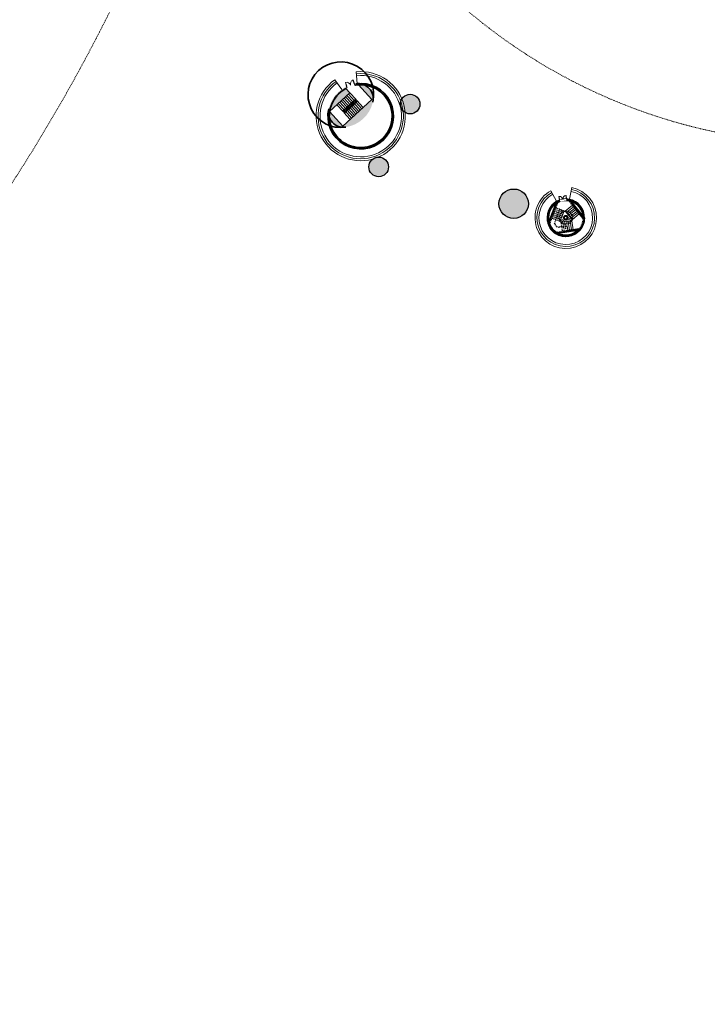
# Model space of a CAD drawing. Extents: x 430020 to 434032, y 2315859 to 2318039.
# Drawn here: x 432550 to 432655, y 2317655 to 2317805 of the extents above; entities that cross this region are included whole.
import ezdxf

# ---------------------------------------------------------------- set-up
doc = ezdxf.new("R2010")
doc.units = 0
doc.header["$LTSCALE"] = 0.5
doc.header["$MEASUREMENT"] = 0
for name, pattern in [('CENTER', [2, 1.25, -0.25, 0.25, -0.25]), ('HIDDEN', [0.375, 0.25, -0.125]), ('ketcau-1', [2, 1, 1])]:
    doc.linetypes.add(name, pattern=pattern)
for name, color, linetype, lineweight in [('03_NET CUA', 153, 'Continuous', 5), ('A-Axis', 5, 'CENTER', 9), ('A-Wall', 1, 'Continuous', 25), ('HACTH', 251, 'Continuous', 5), ('KT-NetThay', 9, 'Continuous', 15), ('KT-Tuong', 1, 'Continuous', 35), ('NOITHAT', 250, 'Continuous', 5)]:
    doc.layers.add(name, color=color, linetype=linetype, lineweight=lineweight)
for name, color, linetype in [('A-Hide', 147, 'HIDDEN'), ('ketcau-6', 6, 'Continuous'), ('KT-GLASS', 150, 'Continuous')]:
    doc.layers.add(name, color=color, linetype=linetype)

# ---------------------------------------------------------------- blocks, each defined once
blk = doc.blocks.new('*U1609')
blk.add_wipeout([(-1299.999995045364, 30), (49.999999739229, 30), (49.999999739229, -272.2819194649967), (-1299.999995045364, -272.2819194649967)])
at = {"color": 7, "ltscale": 5}
for p, q in [((-1299.999995045364, 0), (-1299.999995045364, -242.2819194649965)), ((49.99999973922967, 0), (49.99999973922967, -242.2819194649965))]:
    blk.add_line(p, q, dxfattribs=at)
at = {"color": 0}
for points in [[(-1249.999995306134, -242.2819194649965), (-1299.999995045364, -242.2819194649965), (-1299.999995045364, 0), (-1249.999995306134, 0)], [(0, -242.2819194649965), (49.99999973922967, -242.2819194649965), (49.99999973922967, 0), (0, 0)]]:
    blk.add_lwpolyline(points, close=True, dxfattribs=at)
for points in [[(-1249.999995306134, 0), (-1209.999995455146, 0), (-1209.999995455146, 624.9999976530671), (-1249.999995306134, 624.9999976530671)], [(0, 0), (-39.9999998509884, 0), (-39.9999998509884, 624.9999976530671), (0, 624.9999976530671)]]:
    blk.add_lwpolyline(points, close=True)
for centre, start, end in [((-1252.369719249356, -0.9380616156122414), 0.0856702667549974, 86.12755804136678), ((2.369723943222195, -0.9380616156122414), 93.87244195863322, 179.914329733245)]:
    blk.add_arc(centre, 627.3704229045231, start, end)
blk = doc.blocks.new('*U1537')
blk.add_wipeout([(-1299.999995045364, 30), (49.999999739229, 30), (49.999999739229, -249.99999999999977), (-1299.999995045364, -249.99999999999977)])
at = {"color": 7, "ltscale": 5}
for p, q in [((-1299.999995045364, 0), (-1299.999995045364, -219.9999999999996)), ((49.99999973922967, 0), (49.99999973922967, -219.9999999999996))]:
    blk.add_line(p, q, dxfattribs=at)
at = {"color": 0}
for points in [[(-1249.999995306134, -219.9999999999996), (-1299.999995045364, -219.9999999999996), (-1299.999995045364, 0), (-1249.999995306134, 0)], [(0, -219.9999999999996), (49.99999973922967, -219.9999999999996), (49.99999973922967, 0), (0, 0)]]:
    blk.add_lwpolyline(points, close=True, dxfattribs=at)
for points in [[(-1249.999995306134, 0), (-1209.999995455146, 0), (-1209.999995455146, 624.9999976530671), (-1249.999995306134, 624.9999976530671)], [(0, 0), (-39.9999998509884, 0), (-39.9999998509884, 624.9999976530671), (0, 624.9999976530671)]]:
    blk.add_lwpolyline(points, close=True)
for centre, start, end in [((-1252.369719249356, -0.9380616156122414), 0.0856702667549974, 86.12755804136678), ((2.369723943222195, -0.9380616156122414), 93.87244195863322, 179.914329733245)]:
    blk.add_arc(centre, 627.3704229045231, start, end)
blk = doc.blocks.new('A$C5F380AC4')
at = {"layer": 'HACTH'}
h = blk.add_hatch(color=256, dxfattribs=at)
h.dxf.hatch_style = 1
edge = h.paths.add_edge_path(flags=17)
edge.add_line((-69682.20869785547, -18801.57543230057), (-69673.92632153863, -18793.91715886514))
edge.add_line((-69673.9263215065, -18793.91715812683), (-69867.96299204929, -18584.0676746486))
edge.add_arc((-69742.94667994976, -20900.69689083099), 2320.000000000041, 93.08895608907338, 98.68177457902128)
edge.add_arc((-69336.32532060146, -23563.64432191849), 5013.813273187084, 98.68177457897615, 121.3662534231702)
edge.add_line((-71946.04927122593, -19282.5621638298), (-71793.54707642365, -19447.49236346129))
edge.add_arc((-69336.32532060146, -23563.64432191849), 4793.813273186573, 98.68178356295778, 120.83596012576331, ccw=False)
edge.add_arc((-69742.94667994976, -20900.69689083099), 2100.000000000033, 88.34261171165531, 98.68179508732368, ccw=False)
edge = h.paths.add_edge_path()
edge.add_arc((-71959.33036535978, -22950.06915378571), 2100.000000000045, 166.8340003789266, 177.1732289054773, ccw=False)
edge.add_arc((-69336.32532060146, -23563.64432191849), 4793.813273187125, 120.83596012576339, 166.8340372757572, ccw=False)
edge.add_line((-71793.5470765233, -19447.49236345291), (-71946.04927132558, -19282.56216382142))
edge.add_arc((-69336.32532060146, -23563.64432191849), 5013.813273186944, 121.3662534231712, 166.8340956185723)
edge.add_arc((-71959.33036535978, -22950.06915378571), 2320.000000000026, 166.8341299639795, 278.6817745733484)
edge.add_arc((-72365.95172441006, -20287.12172365189), 5013.81327279684, 278.6817745733508, 346.8340820678581)
edge.add_arc((-69742.94667994976, -20900.69689083099), 2320.00000000002, 346.8341006726564, 453.0889560890274)
edge.add_line((-69867.9629920721, -18584.06767559052), (-69666.36591578322, -18802.09369207278))
edge.add_arc((-69742.94667994976, -20900.69689083099), 2100.000000000076, -2.394289065191515, 87.91012968285452, ccw=False)
edge.add_line((-67644.77998197079, -20988.4266295433), (-67637.21957622468, -20996.60316254711))
edge.add_line((-67637.21957612038, -20996.60316324234), (-67645.50195243722, -21004.26143667754))
edge.add_arc((-69742.94667994976, -20900.69689083099), 2099.999999999932, 346.83403037283534, 357.17322890602253, ccw=False)
edge.add_arc((-72365.95172441006, -20287.12172365189), 4793.81327279689, 278.68178549028414, 346.83405041817144, ccw=False)
edge.add_arc((-71959.33036535978, -22950.06915378571), 2100.000000000391, 268.34261171109637, 278.68179949417737, ccw=False)
edge.add_line((-72020.06834751368, -25049.19061279297), (-72042.59158471413, -25070.01665383822))
edge.add_line((-72042.59158462286, -25070.01665401459), (-72063.42286858009, -25047.4877466365))
edge.add_arc((-71959.33036535978, -22950.06915378571), 2100.000000000051, 178.3570339875654, 267.158806630071, ccw=False)
edge.add_line((-74058.46704602242, -22889.85955619812), (-74079.29832999781, -22867.33064880036))
edge.add_line((-74079.2983301282, -22867.33064889908), (-74056.77509290772, -22846.50460783532))
edge = h.paths.add_edge_path(flags=17)
edge.add_arc((-71959.33036535978, -22950.06915378571), 2099.999999999663, 178.3570339875604, 187.7650848905435)
edge.add_line((-74040.07412004471, -23233.80393791199), (-72404.87640871387, -25002.26035466732))
edge.add_arc((-71959.33036535978, -22950.06915378571), 2100.000000000927, 257.7507557270757, 267.1588066300723)
edge.add_line((-72063.42286866903, -25047.48774671555), (-74058.4670461216, -22889.85955724528))
edge = h.paths.add_edge_path(flags=17)
edge.add_arc((-69742.94667994976, -20900.69689083099), 2100.000000000216, 347.7683502143102, 357.1732289060293)
edge.add_line((-67645.50195246935, -21004.26143598557), (-72020.06834744429, -25049.19061227574))
edge.add_arc((-71959.33036535978, -22950.06915378571), 2100.000000001096, 268.3426117110922, 277.7474904026978)
edge.add_line((-71676.23455351591, -25030.89994001389), (-67690.6187573187, -21345.61272205319))
edge = h.paths.add_edge_path(flags=17)
edge.add_arc((-69742.94667994976, -20900.69689083099), 2099.99999999937, 78.6631881588373, 87.91012968286334)
edge.add_line((-69666.36591589451, -18802.09369134903), (-67644.77998200012, -20988.42662958719))
edge.add_arc((-69742.94667994976, -20900.69689083099), 2099.999999999672, 357.6057109348271, 366.8526524588478)
edge.add_line((-67657.94849103689, -20650.13242387772), (-69330.13679289538, -18841.67090760323))
edge = h.paths.add_edge_path(flags=16)
edge.add_arc((-71784.3228508234, -19303.10281896591), 137.8905217509863, 247.9266705646976, 356.4204513514395, ccw=False)
edge.add_line((-71836.14113461971, -19430.886469841), (-71306.4267258388, -20003.7693932727))
edge.add_line((-71306.4267258048, -20003.7693939209), (-71144.89641882665, -19854.41089925915))
edge.add_line((-71144.89641875029, -19854.41089916229), (-71646.70134282764, -19311.71191432804))
edge = h.paths.add_edge_path()
edge.add_line((-70995.5379241705, -20015.94120550156), (-71144.89641883224, -19854.41089852352))
edge.add_line((-71144.89641875029, -19854.41089916229), (-74011.65828807885, -22505.1533224677))
edge.add_arc((-71959.33036535978, -22950.06915378571), 2100.000000002319, 167.7683502136483, 177.1732289054772)
edge.add_line((-74056.7750928998, -22846.50460767746), (-70995.53792417655, -20015.94120520167))
h = blk.add_hatch(color=256, dxfattribs=at)
h.dxf.hatch_style = 1
h.paths.add_polyline_path([(-71306.4267258048, -20003.7693939209), (-71811.06821656227, -19458.00267934799, 0.2023344205045459), (-74004.1313098669, -22471.75012016296, 0.004076348016645442), (-74011.65828818083, -22505.15332174301)])
h.paths.add_polyline_path([(-74040.07412004471, -23233.80393791199, 0.3152300518669841), (-72404.87640875578, -25002.26035404205)])
h.paths.add_polyline_path([(-67690.61875724792, -21345.61272192001), (-71676.23455351591, -25030.89994001389, 0.004076483287120337), (-71642.3439911604, -25026.0074095726, 0.306457618087382), (-67698.1457439661, -21379.01595973969, 0.004076352413429085)])
h.paths.add_polyline_path([(-69330.13679289818, -18841.67090797424), (-67657.94849103689, -20650.13242387772, 0.3240059710934028)])
h = blk.add_hatch(color=256, dxfattribs=at)
h.dxf.hatch_style = 1
h.paths.add_polyline_path([(-63287.51919317245, -21726.5420999527, 1), (-60287.51919317245, -21726.5420999527, 1)])
h = blk.add_hatch(color=256, dxfattribs=at)
h.dxf.hatch_style = 1
h.paths.add_polyline_path([(-65092.67473596334, -31318.55365085602, 1), (-68092.67473596334, -31318.55365085602, 1)])
h = blk.add_hatch(color=256, dxfattribs=at)
h.dxf.hatch_style = 1
h.paths.add_polyline_path([(-48225.66528189182, -36946.62813186646, 1), (-43725.66528189182, -36946.62813186646, 1)])
at = {"layer": 'A-Axis'}
for centre, radius, start, end in [((-353105.693352282, 115081.8949370384, -167.0312499999999), 274353.3887551185, 348.2981308047167, 349.8576709145468), ((2537.900763869286, 58181.1198887825, -117839.3173691137), 86007.34278789267, 174.2688032748326, 179.2510323903434)]:
    blk.add_arc(centre, radius, start, end, dxfattribs=at)
at = {"layer": 'A-Hide'}
for p, q in [((-38264.21622592211, -38088.81801509857), (-39568.84340399504, -37580.93227386475)), ((-38772.10196703672, -39393.44519329071), (-40076.72914522886, -38885.55945205688)), ((-38670.52481877804, -39132.51975727081), (-39975.15199691057, -38624.63401556015)), ((-38568.94767063856, -38871.59432172775), (-39873.57484865189, -38363.70858097076)), ((-38467.37052237988, -38610.66888570786), (-39771.9977004528, -38102.78314495087)), ((-38365.79337412119, -38349.74345064163), (-39670.42055225372, -37841.85770940781)), ((-38873.67911529541, -39654.37062883377), (-38264.21622592211, -38088.81801509857)), ((-38264.21622592211, -38088.81801509857), (-38104.17454975843, -38064.24457216263)), ((-38873.67911529541, -39654.37062883377), (-40178.30629342794, -39146.48488759995)), ((-38772.37705129385, -39780.68406391144), (-38873.67911529541, -39654.37062883377)), ((-38859.86362147331, -39618.88219642639), (-38312.37418735027, -39179.80135297775)), ((-37772.3959774375, -39627.14294481277), (-38772.37705129385, -39780.68406391144)), ((-38772.37705129385, -39780.68406391144), (-38559.90541630983, -41164.46721363068)), ((-38734.73542016745, -39774.90441656113), (-38187.24598622322, -39335.82357406616)), ((-38495.62042140961, -39738.18973731995), (-38283.14878636599, -41121.97288608551)), ((-38218.86379152536, -39695.69541025162), (-38047.48262804747, -40811.86494541168)), ((-37942.10716158152, -39653.20108318329), (-37876.96181565523, -40077.47904396057))]:
    blk.add_line(p, q, dxfattribs=at)
blk.add_lwpolyline([(-35981.64260107279, -40768.59036254883, 0.1602413078762503), (-35380.04818922281, -39223.24983406067), (-37592.91293436289, -36464.03114557266, 0.1602413078762648), (-39232.01429563761, -36715.70536613464), (-40515.13540184498, -40011.71179485321, 0.1602413078763214), (-39477.62845236063, -41305.37810277939)], format="xyb", close=True, dxfattribs=at)
blk.add_lwpolyline([(-37942.91678977013, -40361.52884674072), (-39253.40493941307, -40562.74647140503, -0.1856045301203959), (-39741.53432488441, -39954.09846258163), (-38916.52981483936, -37834.87514448166), (-38365.79337412119, -38349.74345064163)], format="xyb", dxfattribs=at)
blk.add_circle((-38029.89697909355, -39081.44443416595), 1014.689932908161, dxfattribs=at)
at = {"layer": 'ketcau-6'}
for p, q in [((-70995.17190092802, -20016.33705806732), (-71614.9807126522, -19346.01758384705)), ((-67637.21957612038, -20996.60316324234), (-69684.49138706923, -18782.49110460281)), ((-72042.59158462286, -25070.01665401459), (-67637.21957612038, -20996.60316324234)), ((-74079.2983301282, -22867.33064985275), (-72042.59158462286, -25070.01665401459))]:
    blk.add_line(p, q, dxfattribs=at)
at = {"layer": 'ketcau-6', "linetype": 'ketcau-1'}
blk.add_line((-70995.17190092802, -20016.33705806732), (-74078.93230688572, -22867.72650146484), dxfattribs=at)
at = {"layer": 'ketcau-6'}
for centre, radius in [((-61787.51919317245, -21726.54210090637), 1500), ((-66592.67473596334, -31318.55365180969), 1500), ((-45975.66528189182, -36946.62813282013), 2249.999999999999), ((-38029.96010416746, -39081.58739757538), 299.9999999999999)]:
    blk.add_circle(centre, radius, dxfattribs=at)
for centre, radius, start, end in [((-69336.32532060146, -23563.64432191849), 5013.813273186998, 98.68177312543999, 166.8340548282693), ((-69336.32532060146, -23563.64432191849), 4793.813273187001, 94.16495712687444, 118.3810160113852), ((-69742.94667994976, -20900.69689083099), 2319.999999999999, 346.8340548282693, 98.68177312543999), ((-71959.33036535978, -22950.06915473938), 2319.999999999999, 166.8340548282693, 278.68177312544), ((-72365.95172441006, -20287.12172365189), 5013.813272796739, 278.68177312544, 346.8340548282693)]:
    blk.add_arc(centre, radius, start, end, dxfattribs=at)
at = {"layer": 'KT-GLASS'}
for p, q in [((-40728.63785308599, -40008.83929872513), (-39391.26246672869, -36573.46765041351)), ((-40707.33732968569, -40009.25427150726), (-39375.28792786598, -36587.56369972229)), ((-37494.6836925149, -36298.80815505981), (-35197.43743431568, -39163.24206209183)), ((-37483.67405468225, -36280.5688457489), (-35177.24262809753, -39156.45573043823)), ((-35877.37902957201, -40954.92515707016), (-39521.18584245443, -41514.40992259979)), ((-35887.66991502047, -40936.27087688446), (-39516.96557509899, -41493.52754068375))]:
    blk.add_line(p, q, dxfattribs=at)
for radius, start, end in [(2853.640401448725, 198.9647519439882, 238.4937353299546), (2833.640401448821, 199.1126750455829, 238.3458346933198), (2833.640401448821, 319.1126748254372, 358.3458239201222), (2853.640401448725, 318.9647495814302, 358.4937431285231)]:
    blk.add_arc((-38029.89697909355, -39081.44443416595), radius, start, end, dxfattribs=at)
at = {"layer": 'KT-NetThay', "linetype": 'Continuous'}
for p, q in [((-73270.00670492649, -17999.99425315857), (-72230.84901052713, -19469.73956632614)), ((-70006.96568197012, -16782.91480207443), (-69891.39283561707, -18585.45095539093)), ((-72096.8809261918, -21034.29457902908), (-71146.44864273071, -22062.18133449554)), ((-70112.99586552382, -20970.4050951004), (-72095.41326934099, -22803.44116592407)), ((-70045.1056407094, -21043.82796192169), (-72027.52304440737, -22876.86403274536)), ((-71876.61232584715, -20830.62390422821), (-70926.18004238605, -21858.51065969467)), ((-71656.34372544289, -20626.95322990417), (-70705.91144198179, -21654.83998537064)), ((-71436.07512497902, -20423.2825551033), (-70485.64284145832, -21451.1693110466)), ((-71215.80652451515, -20219.61188077927), (-70265.37424111366, -21247.49863672256)), ((-70995.5379241705, -20015.94120645523), (-70045.1056407094, -21043.82796192169)), ((-72977.95532798767, -21848.97727632523), (-72027.52304440737, -22876.86403274536)), ((-72757.6867274642, -21645.30660247803), (-71807.2544440031, -22673.19335842133)), ((-72537.41812711954, -21441.63592815399), (-71586.98584365845, -22469.52268314362)), ((-72317.14952671528, -21237.96525287628), (-71366.71724325418, -22265.85200929642)), ((-69909.32519090176, -21190.67369556427), (-71891.74259483814, -23023.70976638794)), ((-69841.43496608734, -21264.09656238556), (-71823.85236996412, -23097.13263320923)), ((-71230.93679344654, -22412.69774246216), (-70280.50451010466, -23440.58449840546)), ((-71010.66819310188, -22209.02706813812), (-70060.23590964079, -23236.91382408142)), ((-70790.39959269762, -22005.35639381409), (-69839.96730911732, -23033.24314880371)), ((-70570.13099217415, -21801.68571853638), (-69619.69870871305, -22829.57247495651)), ((-70349.8623918891, -21598.01504468918), (-69399.4301083684, -22625.90180063248)), ((-70129.59379142523, -21394.34437036514), (-69179.16150796413, -22422.23112487793)), ((-69909.32519090176, -21190.67369556427), (-68958.89290744066, -22218.56045103073)), ((-71891.74259483814, -23023.70976638794), (-70941.31031137705, -24051.59652233124)), ((-71671.47399437428, -22820.0390920639), (-70721.04171091318, -23847.92584753036)), ((-71451.20539397001, -22616.36841726303), (-70500.77311038971, -23644.25517272949)), ((-37012.01900660992, -37188.34716367722), (-38104.17454975843, -38064.24457216263)), ((-37889.98951303959, -38251.39363002777), (-36836.83952498436, -37406.77827215195)), ((-38104.17454975843, -38064.24457216263), (-37053.0976601243, -39374.83122396469)), ((-38065.16899466515, -38032.96252155304), (-36996.03140479326, -39366.06904125214)), ((-37730.92367821932, -39090.52310180664), (-37076.92379719019, -39345.12243890762)), ((-37714.81003147364, -38469.82473802567), (-36661.6600433588, -37625.20938014984)), ((-37539.63054990768, -38688.25584745407), (-36486.48056173325, -37843.64048957825)), ((-37364.45106828213, -38906.6869559288), (-36311.3010802269, -38062.07159805298)), ((-37189.27158665657, -39125.1180639267), (-36136.12159860134, -38280.50270605087)), ((-37014.09210503101, -39343.5491733551), (-35960.94211697578, -38498.93381547928)), ((-37835.87134414911, -40345.09265804291), (-37729.63552671671, -41036.98423194885)), ((-37803.47878420353, -39276.89841222763), (-37149.47890299559, -39531.49774980545)), ((-37111.8372721076, -39525.71810150146), (-37665.35053181648, -39610.70675563812)), ((-37665.35053181648, -39610.70675563812), (-37452.87889683247, -40994.4899058342)), ((-37075.71587181091, -39570.75783777237), (-37657.76225912571, -39660.12758302689)), ((-37381.00562930107, -39617.63325595856), (-37176.12226694822, -40951.99557781219)), ((-37053.0976601243, -39374.83122396469), (-37111.8372721076, -39525.71810150146)), ((-37104.24899941683, -39575.13892936707), (-36899.36563706398, -40909.50125169754)), ((-36996.03140479326, -39366.06904125214), (-37075.71587181091, -39570.75783777237))]:
    blk.add_line(p, q, dxfattribs=at)
at = {"layer": 'KT-NetThay'}
blk.add_lwpolyline([(-35853.81865626574, -40997.84668636322, 0.1772141951823683), (-35130.86335474253, -39140.76140356064), (-37458.28310656548, -36238.70420026779, 0.1772141951824005), (-39428.04378843307, -36541.14918470383), (-40777.58917444944, -40007.78241634369, 0.1772141951824431), (-39530.78379398584, -41562.42271471024)], format="xyb", close=True, dxfattribs=at)
at = {"layer": 'KT-NetThay', "linetype": 'Continuous'}
for centre, radius, start, end in [((-69336.32532060146, -23563.64432191849), 6813.813273186999, 95.64840241349005, 125.2615635620864), ((-69336.32532060146, -23563.64432191849), 6513.813273186999, 95.73962537953612, 125.2615635620864), ((-69336.32532060146, -23563.64432191849), 6213.813273186999, 95.83966242230925, 125.2615635620864), ((-69977.21541583538, -21117.25082826614), 199.9999999999946, 312.7579218226582, 132.7579218226582), ((-69977.21541583538, -21117.25082826614), 100.0000000000045, 312.7579218226582, 132.7579218226582), ((-71959.63281959295, -22950.28689956665), 199.9999999999946, 132.7579218226582, 312.7579218226582), ((-71959.63281959295, -22950.28689956665), 100.0000000000045, 132.7579218226582, 312.7579218226582)]:
    blk.add_arc(centre, radius, start, end, dxfattribs=at)
at = {"layer": 'KT-Tuong'}
for p, q in [((-70995.17190092802, -20016.33705806732), (-71614.9807126522, -19346.01758384705)), ((-69673.9263215065, -18793.91715908051), (-69682.20869785547, -18801.57543230057)), ((-67637.21957612038, -20996.60316324234), (-69666.36591589451, -18802.09369134903)), ((-70995.5379241705, -20015.94120645523), (-74079.2983301282, -22867.33064985275)), ((-72042.59158462286, -25070.01665401459), (-67637.21957612038, -20996.60316324234)), ((-74079.2983301282, -22867.33064985275), (-72042.59158462286, -25070.01665401459)), ((-40675.36645966768, -40009.82513618469), (-39351.34620451927, -36608.7593665123)), ((-37511.16351085901, -36326.21030759811), (-35220.84076732397, -39182.01129245758))]:
    blk.add_line(p, q, dxfattribs=at)
for points in [[(-37012.01900660992, -37188.34716367722), (-35380.04818922281, -39223.24983406067)], [(-38149.97777622938, -41253.28315544128), (-39510.58045071363, -41462.19556713104)], [(-35903.16096657515, -40908.29785871506), (-38042.93233066797, -41236.84696722031)], [(-35981.64260107279, -40768.59036254883), (-38006.39215648174, -41079.47855949402)]]:
    blk.add_lwpolyline(points, dxfattribs=at)
for radius in [299.111111111111, 259.1111111111109]:
    blk.add_circle((-38029.89697909355, -39081.44443416595), radius, dxfattribs=at)
for centre, radius, start, end in [((-69336.32532060146, -23563.64432191849), 5013.813273186998, 98.68177312543999, 166.8340548282693), ((-69336.32532060146, -23563.64432191849), 4793.813273187001, 98.68177312543999, 118.3810160113852), ((-69742.94667994976, -20900.69689083099), 2319.999999999999, 346.8340548282693, 98.68177312543999), ((-71959.33036535978, -22950.06915473938), 2319.999999999999, 166.8340548282693, 278.68177312544), ((-72365.95172441006, -20287.12172365189), 5013.813272796739, 278.68177312544, 346.8340548282693), ((-38029.89697909355, -39081.44443416595), 2803.640401449057, 79.3376201625273, 118.1208871942302), ((-38029.89697909355, -39081.44443416595), 2803.640401449057, 199.3376231385426, 238.1208754740229), ((-38029.89697909355, -39081.44443416595), 2653.640401448808, 320.5217307350865, 356.9367751936106), ((-38029.89697909355, -39081.44443416595), 2803.640401449246, 319.3376303367839, 358.1208808242176)]:
    blk.add_arc(centre, radius, start, end, dxfattribs=at)
at = {"layer": 'NOITHAT', "const_width": 9.999999999999998}
for points in [[(-37772.3959774375, -39627.14294481277), (-38162.15783423185, -41305.73929071426)], [(-37665.35053181648, -39610.70675563812), (-38055.11238867044, -41289.30310297012)]]:
    blk.add_lwpolyline(points, dxfattribs=at)
at = {"layer": '03_NET CUA', "color": 40, "rotation": 17.83578127967041}
blk.add_blockref('*U1609', (-70294.94914573431, -18629.47740077972), dxfattribs=at)
at = {"layer": '03_NET CUA', "color": 40, "xscale": 0.8888888888888884, "yscale": 0.8888888888888884, "zscale": 0.8888888888888884, "rotation": 8.729251054893234}
blk.add_blockref('*U1537', (-37906.17630136013, -36220.80449962616), dxfattribs=at)
at = {"layer": 'KT-GLASS'}
for radius, start, end in [(2853.640401448725, 78.96476170690053, 118.4937456729389), (2833.640401448821, 79.11266788931295, 118.3458261670204)]:
    blk.add_arc((-38029.89697909355, -39081.44443416595), radius, start, end, dxfattribs=at)
at = {"layer": 'KT-NetThay', "linetype": 'Continuous'}
for p, q in [((-37454.36182337999, -36239.49550056458), (-37097.0888043046, -34475.30843877792)), ((-39428.04378807545, -36541.14918422699), (-40301.64461380243, -34967.3488368988))]:
    blk.add_line(p, q, dxfattribs=at)
for radius, end in [(4699.64040144849, 118.9068842087766), (4399.640401448385, 118.8982086888551), (4099.64040144828, 118.8882397783393)]:
    blk.add_arc((-38029.89697909355, -39081.44443416595), radius, 78.55161708857567, end, dxfattribs=at)

msp = doc.modelspace()

# ---------------------------------------------------------------- block references
at = {"layer": 'A-Wall', "xscale": 0.0009999999892897904, "yscale": 0.001000000163912773, "zscale": 0.001}
msp.add_blockref('A$C5F380AC4', (432671.4248692007, 2317814.155380371), dxfattribs=at)

doc.saveas('drawing.dxf')
